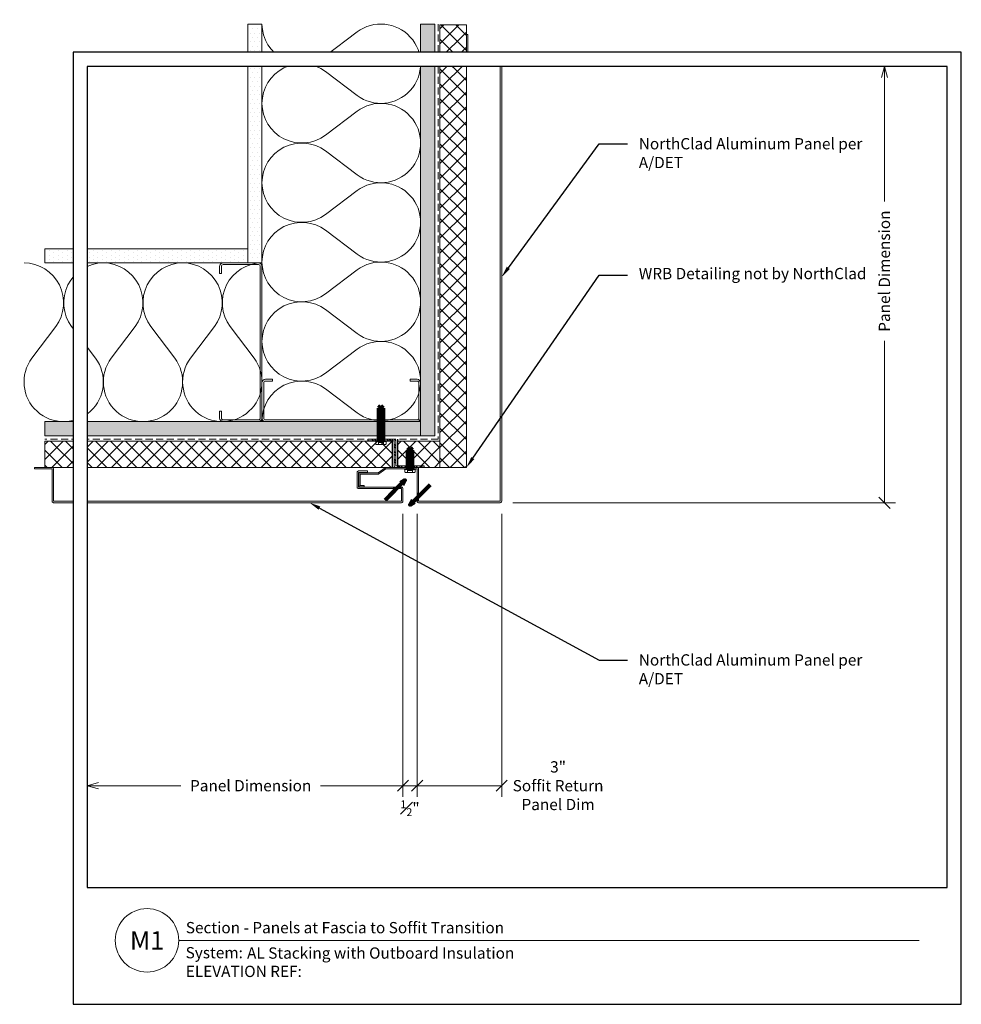
# Model space of a CAD drawing. Units: inches. Extents: x 2374.3 to 2407.7, y 0.2 to 35.2.
import ezdxf
from ezdxf import colors
from ezdxf.entities.mleader import LeaderData, LeaderLine
from ezdxf.enums import TextEntityAlignment as Align
from ezdxf.math import Vec2, Vec3

# ---------------------------------------------------------------- set-up
doc = ezdxf.new("R2010")
doc.units = ezdxf.units.IN
doc.header["$MEASUREMENT"] = 0
doc.linetypes.add('HIDDEN', pattern=[0.375, 0.25, -0.125])
doc.layers.add('nsm-Border', color=156, linetype='Continuous', plot=False)
doc.layers.add('nsm-Det-Const.', color=86, linetype='Continuous', plot=False)
for name, color, linetype, lineweight in [('nsm-Det-By_Others', 8, 'Continuous', 0), ('nsm-Det-Call_Outs', 51, 'Continuous', 9), ('nsm-Det-Dimensions', 51, 'Continuous', 9), ('nsm-Det-Obj_01_Panels', 1, 'Continuous', 20), ('nsm-Det-Title', 51, 'Continuous', 9), ('nsm-Det-Underlayment-others', 8, 'HIDDEN', 0)]:
    doc.layers.add(name, color=color, linetype=linetype, lineweight=lineweight)
doc.layers.add('nsm-Det-Detail Border', color=7, linetype='Continuous')
doc.styles.add('004 - NSSM - Standard', font='arial.ttf', dxfattribs={"height": 0.4})
doc.styles.add('008 - NSSM - Standard', font='arial.ttf', dxfattribs={"height": 0.8})
doc.dimstyles.new('004 - NSSM - Standard$0', dxfattribs={"dimtxt": 0.4, "dimasz": 0.4, "dimexe": 0.4, "dimexo": 0.4, "dimgap": 0.4, "dimtad": 0, "dimdec": 4, "dimzin": 3, "dimdsep": 46, "dimlunit": 5, "dimtxsty": '004 - NSSM - Standard', "dimblk": 'OBLIQUE', "dimcen": 0.4, "dimclrd": 256, "dimclre": 256, "dimclrt": 256, "dimazin": 0, "dimtfac": 0.7, "dimtdec": 4, "dimtmove": 1, "dimatfit": 2, "dimfxl": 1, "dimtfill": 1, "dimtfillclr": 11, "dimfrac": 1, "dimtolj": 1, "dimtzin": 0, "dimlwd": 0, "dimlwe": 0, "dimarcsym": 0})
doc.dimstyles.get("Standard").update_dxf_attribs({"dimtxt": 0.18, "dimasz": 0.18, "dimexe": 0.18, "dimexo": 0.0625, "dimgap": 0.09, "dimtad": 0, "dimtih": 1, "dimtoh": 1, "dimdec": 4, "dimzin": 0, "dimdsep": 46, "dimtxsty": 'Standard', "dimcen": 0.09, "dimadec": 0, "dimazin": 0, "dimtfac": 1, "dimtdec": 4, "dimtofl": 0, "dimtmove": 0, "dimatfit": 3, "dimfxl": 1, "dimtolj": 1, "dimtzin": 0, "dimarcsym": 0})

# ---------------------------------------------------------------- blocks, each defined once
blk = doc.blocks.new('*U56')
h = blk.add_hatch()
h.set_pattern_fill('ANSI37', color=256, scale=3, angle=270, style=0)
h.set_pattern_definition([(315, (-40.0581, -32.5082), (0.265165, 0.265165), []), (45, (-40.0581, -32.5082), (-0.265165, 0.265165), [])])
h.paths.add_polyline_path([(12.325, 0.937), (0, 0.937), (0, 0), (12.325, 0)])
blk.add_lwpolyline([(12.325, 0.937), (0, 0.937), (0, 0), (12.325, 0)], close=True)
blk = doc.blocks.new('*U66')
h = blk.add_hatch()
h.set_pattern_fill('PLYWOOD', color=256, scale=1.3, angle=90, style=0)
h.set_pattern_definition([(90, (0.06927, 4.92638), (-0.13, 8e-18), [1.3]), (135, (0.06927, 4.926385), (2e-17, 0.13), [0.1838478, -0.1838478]), (45, (0.06927, 4.926385), (4e-17, 0.13), [0.1838478, -0.1838478])])
h.paths.add_polyline_path([(0, 0), (0.5, 0), (0.5, 13.326), (0, 13.326)])
blk.add_lwpolyline([(0, 0), (0.5, 0), (0.5, 13.326), (0, 13.326)], close=True)
blk = doc.blocks.new('*U65')
for points in [[(0, 8.438, 0.618034), (2.25, 7.313), (3.375, 8.156, -2), (3.375, 5.906), (2.25, 6.75, 0.618034), (0, 5.625)], [(0, 5.625, 0.618034), (2.25, 4.5), (3.375, 5.344, -2), (3.375, 3.094), (2.25, 3.938, 0.618034), (0, 2.813)], [(0, 2.813, 0.618034), (2.25, 1.687), (3.375, 2.531, -2), (3.375, 0.281), (2.25, 1.125, 0.618034), (0, 0)]]:
    blk.add_lwpolyline(points, format="xyb")
blk = doc.blocks.new('*U63')
for points in [[(0, 14.063, 0.618034), (2.25, 12.938), (3.375, 13.781, -2), (3.375, 11.531), (2.25, 12.375, 0.618034), (0, 11.25)], [(0, 11.25, 0.618034), (2.25, 10.125), (3.375, 10.969, -2), (3.375, 8.719), (2.25, 9.563, 0.618034), (0, 8.438)], [(0, 8.438, 0.618034), (2.25, 7.313), (3.375, 8.156, -2), (3.375, 5.906), (2.25, 6.75, 0.618034), (0, 5.625)], [(0, 5.625, 0.618034), (2.25, 4.5), (3.375, 5.344, -2), (3.375, 3.094), (2.25, 3.938, 0.618034), (0, 2.813)], [(0, 2.813, 0.618034), (2.25, 1.687), (3.375, 2.531, -2), (3.375, 0.281), (2.25, 1.125, 0.618034), (0, 0)]]:
    blk.add_lwpolyline(points, format="xyb")
blk = doc.blocks.new('*U64')
h = blk.add_hatch()
h.set_pattern_fill('PLYWOOD', color=256, scale=1.3, angle=90, style=0)
h.set_pattern_definition([(90, (0.06927, -5.79204), (-0.13, 8e-18), [1.3]), (135, (0.06927, -5.79204), (2e-17, 0.13), [0.1838478, -0.1838478]), (45, (0.06927, -5.79204), (4e-17, 0.13), [0.1838478, -0.1838478])])
h.paths.add_polyline_path([(0, 0), (0.5, 0), (0.5, 14.594), (0, 14.594)])
blk.add_lwpolyline([(0, 0), (0.5, 0), (0.5, 14.594), (0, 14.594)], close=True)
blk = doc.blocks.new('*U53')
h = blk.add_hatch()
h.set_pattern_fill('ANSI37', color=256, scale=3, angle=270, style=0)
h.set_pattern_definition([(315, (-32.26335, -32.5082), (0.265165, 0.265165), []), (45, (-32.26335, -32.5082), (-0.265165, 0.265165), [])])
h.paths.add_polyline_path([(15.688, 0.938), (0, 0.938), (0, 0), (15.688, 0)])
blk.add_lwpolyline([(15.688, 0.938), (0, 0.938), (0, 0), (15.688, 0)], close=True)
blk = doc.blocks.new('*U59')
h = blk.add_hatch()
h.set_pattern_fill('DOTS', color=256, scale=2.5, style=0)
h.set_pattern_definition([(0, (0.06927, -1.19862), (0.078125, 0.15625), [0, -0.15625])])
h.paths.add_polyline_path([(0.5, 7.201), (0, 7.201), (0, 0), (0.5, 0)])
blk.add_lwpolyline([(0, 7.201), (0.5, 7.201), (0.5, 0), (0, 0)], close=True)
blk = doc.blocks.new('*U60')
h = blk.add_hatch()
h.set_pattern_fill('DOTS', color=256, scale=2.5, style=0)
h.set_pattern_definition([(0, (0.06927, -5.79204), (0.078125, 0.15625), [0, -0.15625])])
h.paths.add_polyline_path([(0.5, 8.469), (0, 8.469), (0, 0), (0.5, 0)])
blk.add_lwpolyline([(0, 8.469), (0.5, 8.469), (0.5, 0), (0, 0)], close=True)
blk = doc.blocks.new('*U57')
blk.add_lwpolyline([(-2.4375, -1.5), (-2.6875, -1.5, -0.4142136), (-2.8125, -1.375), (-2.8125, -0.125, -0.4142136), (-2.6875, 0), (2.6875, 0, -0.4142136), (2.8125, -0.125), (2.8125, -1.375, -0.4142136), (2.6875, -1.5), (2.4375, -1.5), (2.4375, -1.4375), (2.6875, -1.4375, 0.4142136), (2.75, -1.375), (2.75, -0.125, 0.4142136), (2.6875, -0.0625), (-2.6875, -0.0625, 0.4142136), (-2.75, -0.125), (-2.75, -1.375, 0.4142136), (-2.6875, -1.4375), (-2.4375, -1.4375)], format="xyb", close=True)
blk = doc.blocks.new('*U67')
blk.add_lwpolyline([(-2.4375, -1.5), (-2.6875, -1.5, -0.4142136), (-2.8125, -1.375), (-2.8125, -0.125, -0.4142136), (-2.6875, 0), (2.6875, 0, -0.4142136), (2.8125, -0.125), (2.8125, -1.375, -0.4142136), (2.6875, -1.5), (2.4375, -1.5), (2.4375, -1.4375), (2.6875, -1.4375, 0.4142136), (2.75, -1.375), (2.75, -0.125, 0.4142136), (2.6875, -0.0625), (-2.6875, -0.0625, 0.4142136), (-2.75, -0.125), (-2.75, -1.375, 0.4142136), (-2.6875, -1.4375), (-2.4375, -1.4375)], format="xyb", close=True)
blk = doc.blocks.new('*U68')
blk.add_wipeout([(15.25, 4.142), (15.25, 0), (-15.75, 0), (-15.75, 33.75), (15.75, 33.75), (15.75, 0), (15.25, 0), (15.25, 33.25), (-15.25, 33.25), (-15.25, 4.142)])
at = {"layer": 'Defpoints', "ltscale": 0.0625}
blk.add_lwpolyline([(-15.25, 4.142), (15.25, 4.142), (15.25, 33.25), (-15.25, 33.25)], close=True, dxfattribs=at)
at = {"layer": 'nsm-Border', "ltscale": 0.0625}
blk.add_lwpolyline([(-15.75, 0), (15.75, 0), (15.75, 33.75), (-15.75, 33.75)], close=True, dxfattribs=at)
at = {"layer": 'nsm-Det-Title'}
blk.add_line((-12, 2.267), (14.25, 2.267), dxfattribs=at)
blk.add_circle((-13.125, 2.267), 1.125, dxfattribs=at)
at = {"layer": 'nsm-Det-Title', "style": '004 - NSSM - Standard'}
blk.add_text('System:', height=0.4, dxfattribs=at).set_placement((-10.741, 1.83), align=Align.MIDDLE_CENTER)
for tag, p in [('DETAIL_DESCRIPTION', (-11.75, 2.517)), ('ARCH_REF', (-9.579, 1.617))]:
    blk.add_attdef(tag, p, '', height=0.4, dxfattribs=at)
at = {"layer": 'nsm-Det-Title', "style": '008 - NSSM - Standard'}
blk.add_attdef('DETAIL_NUMBER', text='', height=0.65, dxfattribs=at).set_placement((-13.125, 2.267), align=Align.MIDDLE_CENTER)
blk = doc.blocks.new('_Oblique')
at = {"color": 0, "linetype": 'ByBlock', "lineweight": -2}
blk.add_line((-0.5, -0.5), (0.5, 0.5), dxfattribs=at)
blk = doc.blocks.new('_Open30')
at = {"color": 0, "linetype": 'ByBlock', "lineweight": -2}
for p, q in [((-1, 0.268), (0, 0)), ((0, 0), (-1, -0.268)), ((0, 0), (-1, 0))]:
    blk.add_line(p, q, dxfattribs=at)
blk = doc.blocks.new('*D46')
at = {"layer": 'Defpoints', "color": 0, "transparency": 16777216}
for p in [(1455.401, 208.517), (1468.972, 208.517), (1455.401, 193.048)]:
    blk.add_point(p, dxfattribs=at)
at = {"layer": 'nsm-Det-Dimensions', "lineweight": 0, "transparency": 16777216}
for p, q in [((1468.972, 208.117), (1468.972, 203.729)), ((1468.972, 193.048), (1468.972, 198.786)), ((1455.801, 193.048), (1469.372, 193.048))]:
    blk.add_line(p, q, dxfattribs=at)
at = {"layer": 'nsm-Det-Dimensions', "lineweight": 0, "transparency": 16777216, "xscale": 0.4, "yscale": 0.4, "zscale": 0.4}
for name, p, rotation in [('_Open30', (1468.972, 208.517), 90), ('_Oblique', (1468.972, 193.048), 270)]:
    blk.add_blockref(name, p, dxfattribs=dict(at, rotation=rotation))
at = {"layer": 'nsm-Det-Dimensions', "transparency": 16777216, "insert": (1468.972, 201.257), "char_height": 0.4, "attachment_point": 5, "rotation": 90, "style": '004 - NSSM - Standard', "bg_fill": 3, "box_fill_scale": 1.25, "bg_fill_color": 256, "bg_fill_true_color": 13158600, "bg_fill_transparency": 0}
blk.add_mtext('\\A1;Panel Dimension', dxfattribs=at)
blk = doc.blocks.new('*D47')
at = {"layer": 'Defpoints', "color": 0, "transparency": 16777216}
for p in [(1452.401, 193.048), (1455.401, 193.048), (1455.401, 183.017)]:
    blk.add_point(p, dxfattribs=at)
at = {"layer": 'nsm-Det-Dimensions', "lineweight": 0, "transparency": 16777216}
for p, q in [((1452.401, 192.648), (1452.401, 182.617)), ((1455.401, 192.648), (1455.401, 182.617)), ((1452.401, 183.017), (1455.401, 183.017))]:
    blk.add_line(p, q, dxfattribs=at)
at = {"layer": 'nsm-Det-Dimensions', "lineweight": 0, "transparency": 16777216, "xscale": 0.4, "yscale": 0.4, "zscale": 0.4, "rotation": 180}
blk.add_blockref('_Oblique', (1452.401, 183.017), dxfattribs=at)
at = {"layer": 'nsm-Det-Dimensions', "transparency": 16777216, "insert": (1457.401, 183.017), "char_height": 0.4, "attachment_point": 5, "style": '004 - NSSM - Standard', "bg_fill": 3, "box_fill_scale": 1.25, "bg_fill_color": 256, "bg_fill_true_color": 13158600, "bg_fill_transparency": 0}
blk.add_mtext('\\A1;3"\\PSoffit Return\\PPanel Dim', dxfattribs=at)
at = {"layer": 'nsm-Det-Dimensions', "lineweight": 0, "transparency": 16777216, "xscale": 0.4, "yscale": 0.4, "zscale": 0.4}
blk.add_blockref('_Oblique', (1455.401, 183.017), dxfattribs=at)
blk = doc.blocks.new('*D48')
at = {"layer": 'Defpoints', "color": 0, "transparency": 16777216}
for p in [(1440.7, 193.048), (1451.901, 193.048), (1440.7, 183.017)]:
    blk.add_point(p, dxfattribs=at)
at = {"layer": 'nsm-Det-Dimensions', "lineweight": 0, "transparency": 16777216}
for p, q in [((1451.901, 192.648), (1451.901, 182.617)), ((1441.1, 183.017), (1444.029, 183.017)), ((1451.901, 183.017), (1448.972, 183.017))]:
    blk.add_line(p, q, dxfattribs=at)
at = {"layer": 'nsm-Det-Dimensions', "lineweight": 0, "transparency": 16777216, "xscale": 0.4, "yscale": 0.4, "zscale": 0.4, "rotation": 180}
blk.add_blockref('_Open30', (1440.7, 183.017), dxfattribs=at)
at = {"layer": 'nsm-Det-Dimensions', "lineweight": 0, "transparency": 16777216, "xscale": 0.4, "yscale": 0.4, "zscale": 0.4}
blk.add_blockref('_Oblique', (1451.901, 183.017), dxfattribs=at)
at = {"layer": 'nsm-Det-Dimensions', "transparency": 16777216, "insert": (1446.5, 183.017), "char_height": 0.4, "attachment_point": 5, "style": '004 - NSSM - Standard', "bg_fill": 3, "box_fill_scale": 1.25, "bg_fill_color": 256, "bg_fill_true_color": 13158600, "bg_fill_transparency": 0}
blk.add_mtext('\\A1;Panel Dimension', dxfattribs=at)
blk = doc.blocks.new('*D49')
at = {"layer": 'Defpoints', "color": 0, "transparency": 16777216}
for p in [(1451.901, 193.048), (1452.401, 193.048), (1451.901, 183.017)]:
    blk.add_point(p, dxfattribs=at)
at = {"layer": 'nsm-Det-Dimensions', "lineweight": 0, "transparency": 16777216}
for p, q in [((1451.901, 192.648), (1451.901, 182.617)), ((1452.401, 192.648), (1452.401, 182.617)), ((1451.901, 183.017), (1451.501, 183.017)), ((1452.401, 183.017), (1451.901, 183.017)), ((1452.401, 183.017), (1452.801, 183.017))]:
    blk.add_line(p, q, dxfattribs=at)
at = {"layer": 'nsm-Det-Dimensions', "lineweight": 0, "transparency": 16777216, "xscale": 0.4, "yscale": 0.4, "zscale": 0.4}
blk.add_blockref('_Oblique', (1451.901, 183.017), dxfattribs=at)
at = {"layer": 'nsm-Det-Dimensions', "lineweight": 0, "transparency": 16777216, "xscale": 0.4, "yscale": 0.4, "zscale": 0.4, "rotation": 180}
blk.add_blockref('_Oblique', (1452.401, 183.017), dxfattribs=at)
at = {"layer": 'nsm-Det-Dimensions', "transparency": 16777216, "insert": (1452.151, 182.217), "char_height": 0.4, "attachment_point": 5, "style": '004 - NSSM - Standard', "bg_fill": 3, "box_fill_scale": 1.25, "bg_fill_color": 256, "bg_fill_true_color": 13158600, "bg_fill_transparency": 0}
blk.add_mtext('\\A1;{\\H0.7x;\\S1#2;}"', dxfattribs=at)
blk = doc.blocks.new('*U55')
h = blk.add_hatch()
h.set_pattern_fill('ANSI37', color=256, scale=3, angle=270, style=0)
h.set_pattern_definition([(315, (-49.3833, -32.5082), (0.265165, 0.265165), []), (45, (-49.3833, -32.5082), (-0.265165, 0.265165), [])])
h.paths.add_polyline_path([(1.5, 0.937), (0, 0.937), (0, 0), (1.5, 0)])
blk.add_lwpolyline([(1.5, 0.937), (0, 0.937), (0, 0), (1.5, 0)], close=True)
blk = doc.blocks.new('*U51')
h = blk.add_hatch()
h.set_pattern_fill('ANSI32', color=256, scale=0.5)
h.paths.add_polyline_path([(1.5, 0.9375), (1.5, 1), (0.5625, 1, 0.4142136), (0.5, 0.9375), (0.5, 0.0625), (-0.5, 0.0625), (-0.5, 0), (0.5, 0, 0.4142136), (0.5625, 0.0625), (0.5625, 0.9375)])
blk.add_lwpolyline([(0.5625, 1, 0.4142136), (0.5, 0.9375), (0.5, 0.0625), (-0.5, 0.0625), (-0.5, 0), (0.5, 0, 0.4142136), (0.5625, 0.0625), (0.5625, 0.9375), (1.5, 0.9375), (1.5, 1)], format="xyb", close=True)
at = {"layer": 'nsm-Det-Const.'}
for p, q in [((0.4375, 0), (0.4375, 1)), ((0.625, 0), (0.625, 1))]:
    blk.add_line(p, q, dxfattribs=at)
blk = doc.blocks.new('*U62')
blk.add_hatch(color=8).paths.add_polyline_path([(0.938, 1.4), (0.938, 1.15), (0.888, 1.1), (0.888, 1.35)])
blk.add_lwpolyline([(1.388, 13.438), (1.388, 1.1), (0.938, 1.1), (0.938, 2.625, 0.414214), (0.888, 2.675), (0.363, 2.675, 0.414214), (0.313, 2.625), (0.313, 2.306), (0.363, 2.306), (0.363, 2.625), (0.888, 2.625), (0.888, 1.1, 0.414214), (0.938, 1.05), (1.388, 1.05, 0.414214), (1.438, 1.1), (1.438, 13.438, 0.414214), (1.388, 13.488), (0.238, 13.488), (0.238, 14.113), (0.188, 14.113), (0.188, 13.488, 0.414214), (0.238, 13.438)], format="xyb", close=True)
at = {"color": 8}
blk.add_lwpolyline([(0.938, 1.4), (0.938, 1.15), (0.938, 1.15), (0.888, 1.1), (0.888, 1.1), (0.888, 1.35)], close=True, dxfattribs=at)
blk.add_leader([(0.64, 0.978), (1.185, 1.522)], dimstyle='Standard', override={"dimgap": 0, "dimtxsty": 'Standard', "dimclrd": 8, "dimldrblk": 'Open30', "dimlwd": 65535}, dxfattribs=at)
blk = doc.blocks.new('*U61')
blk.add_hatch(color=8).paths.add_polyline_path([(-1.512, -1.85), (-1.512, -2.1), (-1.562, -2.15), (-1.562, -1.9)])
blk.add_lwpolyline([(-3.437, -1.588), (-3.575, -1.588), (-3.575, -1.188), (-2.944, -1.188, 0.156747), (-2.915, -1.178), (-2.667, -1), (-1.562, -1), (-1.562, -2.15, 0.414214), (-1.512, -2.2), (1.388, -2.2, 0.414214), (1.438, -2.15), (1.438, 13.719, 0.414214), (1.388, 13.769), (0.238, 13.769), (0.238, 14.394), (0.188, 14.394), (0.188, 13.769, 0.414214), (0.238, 13.719), (1.388, 13.719), (1.388, -2.15), (-1.512, -2.15), (-1.512, -1, 0.414214), (-1.562, -0.95), (-2.666, -0.95, 0.156747), (-2.695, -0.959), (-2.943, -1.138), (-3.575, -1.138, 0.414214), (-3.625, -1.188), (-3.625, -1.588, 0.414214), (-3.575, -1.638), (-3.437, -1.638)], format="xyb", close=True)
at = {"color": 8}
blk.add_lwpolyline([(-1.512, -1.85), (-1.512, -2.1), (-1.512, -2.1), (-1.562, -2.15), (-1.562, -2.15), (-1.562, -1.9)], close=True, dxfattribs=at)
blk.add_leader([(-1.81, -2.272), (-1.265, -1.728)], dimstyle='Standard', override={"dimgap": 0, "dimtxsty": 'Standard', "dimclrd": 8, "dimldrblk": 'Open30', "dimlwd": 65535}, dxfattribs=at)
blk = doc.blocks.new('*U58')
for p, q in [((-0.061, 0.09), (0.028, 0.09)), ((-0.061, -0.09), (0.028, -0.09))]:
    blk.add_line(p, q)
for points in [[(0.028, 0.181), (-0.061, 0.181, 0.414214), (-0.073, 0.168), (-0.073, -0.168, 0.414214), (-0.061, -0.18), (0.028, -0.18)], [(-0.073, 0.103, 0.414214), (-0.061, 0.09, 0.414214), (-0.073, 0.078)], [(-0.073, -0.078, 0.414214), (-0.061, -0.09, 0.414214), (-0.073, -0.103)]]:
    blk.add_lwpolyline(points, format="xyb")
blk.add_lwpolyline([(0.052, 0.196), (0.028, 0.196), (0.028, -0.196), (0.052, -0.196)], close=True)
at = {"has_arrowhead": 0}
for points in [[(0.052, 0.08), (0.719, 0.08), (0.802, 0), (0.719, -0.08), (0.052, -0.08), (0.052, 0.08)], [(0.078, 0.08), (0.085, 0.108), (0.143, -0.108), (0.151, -0.08)], [(0.14, 0.08), (0.148, 0.108), (0.206, -0.108), (0.213, -0.08)], [(0.203, 0.08), (0.21, 0.108), (0.268, -0.108), (0.276, -0.08)], [(0.265, 0.08), (0.273, 0.108), (0.331, -0.108), (0.338, -0.08)], [(0.328, 0.08), (0.335, 0.108), (0.393, -0.108), (0.401, -0.08)], [(0.39, 0.08), (0.398, 0.108), (0.456, -0.108), (0.463, -0.08)], [(0.453, 0.08), (0.46, 0.108), (0.518, -0.108), (0.526, -0.08)], [(0.719, 0.08), (0.562, 0.046), (0.516, 0), (0.562, -0.046), (0.719, -0.08)], [(0.562, 0.046), (0.802, 0)], [(0.052, 0), (0.081, -0.108), (0.088, -0.08)]]:
    blk.add_leader(points, dimstyle='Standard', override={"dimscale": 1, "dimasz": 0, "dimgap": 0, "dimclrd": 256, "dimldrblk": 'None', "dimlwd": 65535}, dxfattribs=at)
blk = doc.blocks.new('*U69')
for p, q in [((-0.061, 0.09), (0.028, 0.09)), ((-0.061, -0.09), (0.028, -0.09))]:
    blk.add_line(p, q)
for points in [[(0.028, 0.181), (-0.061, 0.181, 0.414214), (-0.073, 0.168), (-0.073, -0.168, 0.414214), (-0.061, -0.18), (0.028, -0.18)], [(-0.073, 0.103, 0.414214), (-0.061, 0.09, 0.414214), (-0.073, 0.078)], [(-0.073, -0.078, 0.414214), (-0.061, -0.09, 0.414214), (-0.073, -0.103)]]:
    blk.add_lwpolyline(points, format="xyb")
blk.add_lwpolyline([(0.052, 0.196), (0.028, 0.196), (0.028, -0.196), (0.052, -0.196)], close=True)
at = {"has_arrowhead": 0}
for points in [[(0.052, 0.08), (1.219, 0.08), (1.302, 0), (1.219, -0.08), (0.052, -0.08), (0.052, 0.08)], [(0.078, 0.08), (0.085, 0.108), (0.143, -0.108), (0.151, -0.08)], [(0.14, 0.08), (0.148, 0.108), (0.206, -0.108), (0.213, -0.08)], [(0.203, 0.08), (0.21, 0.108), (0.268, -0.108), (0.276, -0.08)], [(0.265, 0.08), (0.273, 0.108), (0.331, -0.108), (0.338, -0.08)], [(0.328, 0.08), (0.335, 0.108), (0.393, -0.108), (0.401, -0.08)], [(0.39, 0.08), (0.398, 0.108), (0.456, -0.108), (0.463, -0.08)], [(0.453, 0.08), (0.46, 0.108), (0.518, -0.108), (0.526, -0.08)], [(0.515, 0.08), (0.523, 0.108), (0.581, -0.108), (0.588, -0.08)], [(0.578, 0.08), (0.585, 0.108), (0.643, -0.108), (0.651, -0.08)], [(0.64, 0.08), (0.648, 0.108), (0.706, -0.108), (0.713, -0.08)], [(0.703, 0.08), (0.71, 0.108), (0.768, -0.108), (0.776, -0.08)], [(0.765, 0.08), (0.773, 0.108), (0.831, -0.108), (0.838, -0.08)], [(0.828, 0.08), (0.835, 0.108), (0.893, -0.108), (0.901, -0.08)], [(0.89, 0.08), (0.898, 0.108), (0.956, -0.108), (0.963, -0.08)], [(0.953, 0.08), (0.96, 0.108), (1.018, -0.108), (1.026, -0.08)], [(1.219, 0.08), (1.062, 0.046), (1.016, 0), (1.062, -0.046), (1.219, -0.08)], [(1.062, 0.046), (1.302, 0)], [(0.052, 0), (0.081, -0.108), (0.088, -0.08)]]:
    blk.add_leader(points, dimstyle='Standard', override={"dimscale": 1, "dimasz": 0, "dimgap": 0, "dimclrd": 256, "dimldrblk": 'None', "dimlwd": 65535}, dxfattribs=at)
blk = doc.blocks.new('M1 ALT')
at = {"layer": 'nsm-Det-Underlayment-others'}
blk.add_lwpolyline([(12.95052, 34.75), (12.95052, 20.03093), (-1, 20.03093)], dxfattribs=at)
at = {"layer": 'nsm-Det-By_Others'}
for name, p in [('*U60', (6.20052, 26.28093)), ('*U63', (6.70052, 20.6875)), ('*U64', (12.32552, 20.15593))]:
    blk.add_blockref(name, p, dxfattribs=at)
at = {"layer": 'nsm-Det-By_Others', "xscale": -1}
for name, p, rotation in [('*U53', (13.95052, 34.71843), 90.00000000000199), ('*U65', (6.70052, 26.28093), 90), ('*U57', (6.70052, 23.46972), 270), ('*U67', (9.51302, 20.65593), 180)]:
    blk.add_blockref(name, p, dxfattribs=dict(at, rotation=rotation))
at = {"layer": 'nsm-Det-By_Others'}
for name, p, rotation in [('*U59', (-1, 26.78093), 270), ('*U66', (-1, 20.65593), 270), ('*U58', (11.95052, 18.93017), 89.99999999999999)]:
    blk.add_blockref(name, p, dxfattribs=dict(at, rotation=rotation))
at = {"layer": 'nsm-Det-By_Others', "xscale": -1}
blk.add_blockref('*U56', (11.3252, 19.03178), dxfattribs=at)
at = {"layer": 'nsm-Det-Obj_01_Panels'}
blk.add_blockref('*U61', (13.76302, 19.98093), dxfattribs=at)
at = {"layer": 'nsm-Det-Obj_01_Panels', "xscale": -1, "rotation": 90.00000000000031}
blk.add_blockref('*U62', (12.75052, 19.21843), dxfattribs=at)
at = {"layer": 'nsm-Det-Detail Border'}
ref = blk.add_blockref('*U68', (15.75, 0), dxfattribs=at)
ref.add_attrib('DETAIL_DESCRIPTION', 'Section - Panels at Fascia to Soffit Transition', (4, 2.51739), dxfattribs={"layer": 'nsm-Det-Title', "height": 0.4, "style": '004 - NSSM - Standard'})
ref.add_attrib('ARCH_REF', 'AL Stacking with Outboard Insulation', (6.1714, 1.61739), dxfattribs={"layer": 'nsm-Det-Title', "height": 0.4, "style": '004 - NSSM - Standard'})
ref.add_attrib('ELEVATION_REF', 'ELEVATION REF:', (4, 0.96739), dxfattribs={"layer": 'Defpoints', "height": 0.4, "style": '004 - NSSM - Standard'})
ref.add_attrib('DETAIL_NUMBER', 'M1', dxfattribs={"layer": 'nsm-Det-Title', "height": 0.65, "style": '008 - NSSM - Standard'}).set_placement((2.625, 2.26739), align=Align.MIDDLE_CENTER)
at = {"layer": 'nsm-Det-By_Others', "rotation": 90.00000000000001}
blk.add_blockref('*U69', (10.91927, 19.91767), dxfattribs=at)
at = {"layer": 'nsm-Det-By_Others', "xscale": -1}
for name, p in [('*U51', (11.9502, 19.03178)), ('*U55', (13.01302, 19.03178))]:
    blk.add_blockref(name, p, dxfattribs=at)
at = {"layer": 'nsm-Det-Dimensions'}
dim = blk.add_linear_dim(base=(28.77241, 33.25), p1=(15.20052, 17.78093), p2=(15.20052, 33.25), angle=90, text='Panel Dimension', dimstyle='004 - NSSM - Standard$0', override={"dimpost": '"', "dimblk1": 'Oblique', "dimblk2": 'Open30', "dimsah": 1, "dimse2": 1}, dxfattribs=at)
dim.commit()
dim.dimension.update_dxf_attribs({"geometry": '*D46', "text_midpoint": (28.77241, 25.99046), "dimtype": 128, "text_rotation": 90, "insert": (-1440.19998, -175.26685)})
dim = blk.add_linear_dim(base=(15.20052, 7.75), p1=(12.20052, 17.78093), p2=(15.20052, 17.78093), angle=180, text='<>\\PSoffit Return\\PPanel Dim', dimstyle='004 - NSSM - Standard$0', override={"dimpost": '"'}, dxfattribs=at)
dim.commit()
dim.dimension.update_dxf_attribs({"geometry": '*D47', "text_midpoint": (17.20052, 7.75), "dimtype": 128, "insert": (-1440.19998, -175.26685)})
at = {"layer": 'nsm-Det-Call_Outs'}
ml = blk.add_multileader_mtext('Standard', dxfattribs=at)
ml.set_content('NorthClad Aluminum Panel per A/DET', color=256, style='004 - NSSM - Standard')
ml.set_leader_properties(color=256)
ml.build(insert=Vec2(0, 0))
ml.multileader.update_dxf_attribs({"dogleg_length": 1, "arrow_head_size": 0.4})
ctx = ml.context
ctx.base_point, ctx.char_height, ctx.arrow_head_size, ctx.landing_gap_size, ctx.plane_origin = Vec3(19.66249, 30.50386), 0.4, 0.4, 0.4, Vec3(6.64964, 38.62211)
notes = []
notes.append((ctx, [(1, (1, 1, 0), (18.66249, 30.50386), (1, 0), 1, [(0, [(15.20052, 25.78321)], 0, [])])]))
ctx.mtext.insert, ctx.mtext.width, ctx.mtext.flow_direction = Vec3(20.06249, 30.70727), 8.2099291, 5
ml = blk.add_multileader_mtext('Standard', dxfattribs=at)
ml.set_content('WRB Detailing not by NorthClad', color=256, style='004 - NSSM - Standard')
ml.set_leader_properties(color=256)
ml.build(insert=Vec2(0, 0))
ml.multileader.update_dxf_attribs({"dogleg_length": 1, "arrow_head_size": 0.4})
ctx = ml.context
ctx.base_point, ctx.char_height, ctx.arrow_head_size, ctx.landing_gap_size, ctx.plane_origin = Vec3(19.66249, 25.84631), 0.4, 0.4, 0.4, Vec3(14.18802, 19.43091)
notes.append((ctx, [(0, (1, 1, 0), (18.66249, 25.84631), (1, 0), 1, [(0, [(13.95052, 19.03093)], 0, [])])]))
ctx.mtext.insert, ctx.mtext.width, ctx.mtext.flow_direction = Vec3(20.06249, 26.10511), 8.2099291, 5
for ctx, leaders in notes:
    for number, flags, end, landing, length, lines in leaders:
        leader = LeaderData()
        leader.index, (leader.has_last_leader_line, leader.has_dogleg_vector, leader.attachment_direction) = number, flags
        leader.last_leader_point, leader.dogleg_vector, leader.dogleg_length = Vec3(end), Vec3(landing), length
        for number, points, colour, breaks in lines:
            line = LeaderLine()
            line.index, line.vertices, line.color, line.breaks = number, Vec3.list(points), colors.encode_raw_color(colour), breaks
            leader.lines.append(line)
        ctx.leaders.append(leader)
at = {"layer": 'nsm-Det-Dimensions'}
dim = blk.add_linear_dim(base=(0.5, 7.75), p1=(11.70052, 17.78093), p2=(0.5, 17.78093), angle=180, text='Panel Dimension', dimstyle='004 - NSSM - Standard$0', override={"dimpost": '"', "dimblk1": 'Oblique', "dimblk2": 'Open30', "dimsah": 1, "dimse2": 1}, dxfattribs=at)
dim.commit()
dim.dimension.update_dxf_attribs({"geometry": '*D48', "text_midpoint": (6.30026, 7.75), "insert": (-1440.19998, -175.26685)})
dim = blk.add_linear_dim(base=(11.70052, 7.75), p1=(12.20052, 17.78093), p2=(11.70052, 17.78093), dimstyle='004 - NSSM - Standard$0', override={"dimpost": '"'}, dxfattribs=at)
dim.commit()
dim.dimension.update_dxf_attribs({"geometry": '*D49', "text_midpoint": (11.95052, 6.95), "dimtype": 128, "insert": (-1440.19998, -175.26685)})
at = {"layer": 'nsm-Det-Call_Outs'}
ml = blk.add_multileader_mtext('Standard', dxfattribs=at)
ml.set_content('NorthClad Aluminum Panel per A/DET', color=256, style='004 - NSSM - Standard')
ml.set_leader_properties(color=256)
ml.build(insert=Vec2(0, 0))
ml.multileader.update_dxf_attribs({"dogleg_length": 1, "arrow_head_size": 0.4})
ctx = ml.context
ctx.base_point, ctx.char_height, ctx.arrow_head_size, ctx.landing_gap_size, ctx.plane_origin = Vec3(19.66249, 12.20463), 0.4, 0.4, 0.4, Vec3(6.64964, 20.32288)
notes = []
notes.append((ctx, [(1, (1, 1, 0), (18.66249, 12.20463), (1, 0), 1, [(0, [(8.38782, 17.78093)], 0, [])])]))
ctx.mtext.insert, ctx.mtext.width, ctx.mtext.flow_direction = Vec3(20.06249, 12.40804), 8.2099291, 5
for ctx, leaders in notes:
    for number, flags, end, landing, length, lines in leaders:
        leader = LeaderData()
        leader.index, (leader.has_last_leader_line, leader.has_dogleg_vector, leader.attachment_direction) = number, flags
        leader.last_leader_point, leader.dogleg_vector, leader.dogleg_length = Vec3(end), Vec3(landing), length
        for number, points, colour, breaks in lines:
            line = LeaderLine()
            line.index, line.vertices, line.color, line.breaks = number, Vec3.list(points), colors.encode_raw_color(colour), breaks
            leader.lines.append(line)
        ctx.leaders.append(leader)

msp = doc.modelspace()

# ---------------------------------------------------------------- block references
msp.add_blockref('M1 ALT', (2376.2, 0.25))

doc.saveas('drawing.dxf')
